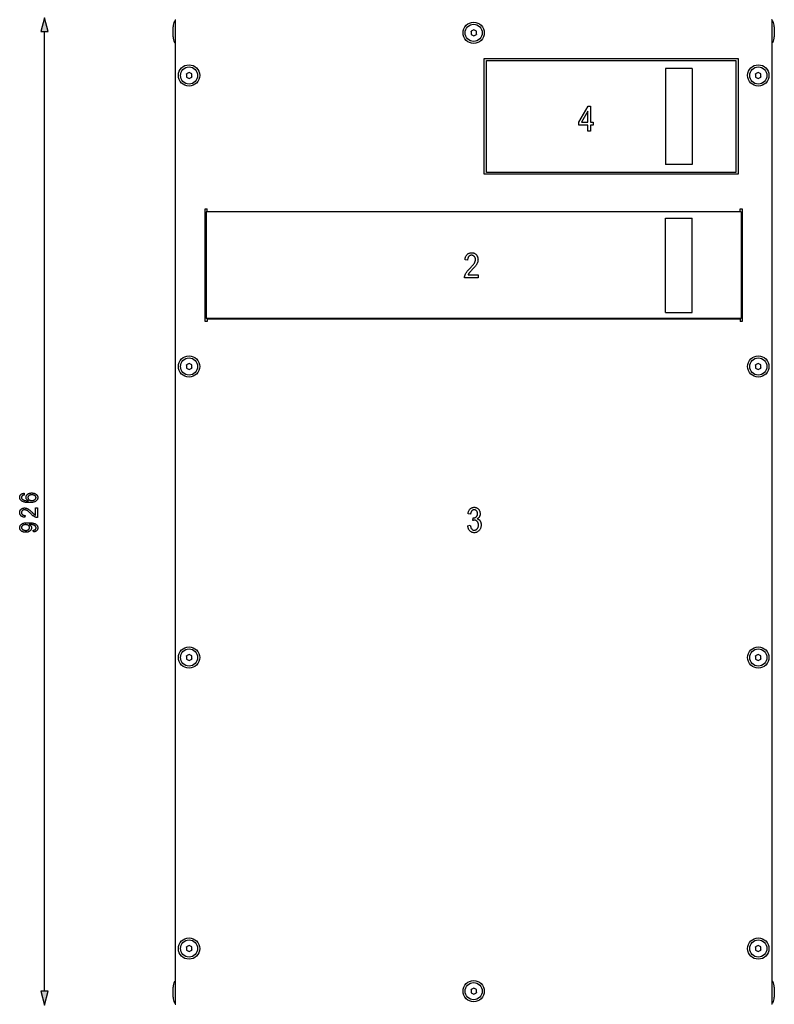
# Model space of a CAD drawing. Extents: x 108 to 576, y 22 to 388.
# Drawn here: x 108 to 214, y 172 to 310 of the extents above; entities that cross this region are included whole.
import ezdxf

# ---------------------------------------------------------------- set-up
doc = ezdxf.new("R2010")
doc.units = 0
doc.layers.get('0').update_dxf_attribs({"linetype": 'CONTINUOUS'})

msp = doc.modelspace()

# ---------------------------------------------------------------- linework, layer by layer
at = {"color": 7}
for p, q in [((129.20253, 308.296844), (129.20253, 309.363922)), ((129.427536, 310.154114), (129.502533, 310.154114)), ((129.502533, 310.341614), (129.590271, 310.341614)), ((129.502533, 310.341614), (129.502533, 171.816589)), ((213.502533, 310.341614), (213.414795, 310.341614)), ((213.502533, 171.816589), (213.502533, 310.341614)), ((213.57753, 310.154114), (213.502533, 310.154114)), ((213.802536, 309.363922), (213.802536, 309.011353)), ((213.802536, 309.011353), (213.802536, 307.944275)), ((111.137375, 173.635956), (111.137375, 308.672241)), ((129.20253, 307.944275), (129.20253, 308.296844)), ((171.502533, 308.937134), (171.127533, 308.720612)), ((171.127533, 308.708984), (171.127533, 308.720612)), ((171.127533, 308.708984), (171.127533, 308.287598)), ((171.127533, 308.287598), (171.502533, 308.071106)), ((171.877533, 308.720612), (171.502533, 308.937134)), ((171.502533, 308.071106), (171.877533, 308.287598)), ((171.877533, 308.299255), (171.877533, 308.720612)), ((171.877533, 308.299255), (171.877533, 308.287598)), ((129.427536, 307.154114), (129.502533, 307.154114)), ((213.57753, 307.154114), (213.502533, 307.154114)), ((173.002533, 288.629089), (173.002533, 304.904114)), ((173.002533, 304.904114), (208.70253, 304.904114)), ((208.70253, 304.904114), (208.70253, 288.629089)), ((173.302536, 288.854614), (173.302536, 304.604614)), ((173.302536, 304.604614), (208.402527, 304.604614)), ((202.252533, 303.486328), (198.502533, 303.486328)), ((198.502533, 303.486328), (198.502533, 299.373322)), ((202.252533, 303.486328), (202.252533, 299.373322)), ((208.402527, 304.604614), (208.402527, 288.854614)), ((131.45253, 302.937103), (131.07753, 302.720612)), ((131.07753, 302.708954), (131.07753, 302.720612)), ((131.07753, 302.708954), (131.07753, 302.287598)), ((131.07753, 302.287598), (131.45253, 302.071106)), ((131.82753, 302.720612), (131.45253, 302.937103)), ((131.45253, 302.071106), (131.82753, 302.287598)), ((131.82753, 302.299255), (131.82753, 302.720612)), ((131.82753, 302.299255), (131.82753, 302.287598)), ((211.552536, 302.937103), (211.177536, 302.720612)), ((211.177536, 302.708954), (211.177536, 302.720612)), ((211.177536, 302.708954), (211.177536, 302.287598)), ((211.177536, 302.287598), (211.552536, 302.071106)), ((211.927536, 302.720612), (211.552536, 302.937103)), ((211.552536, 302.071106), (211.927536, 302.287598)), ((211.927536, 302.299255), (211.927536, 302.720612)), ((211.927536, 302.299255), (211.927536, 302.287598)), ((198.502533, 299.373322), (198.502533, 294.085876)), ((202.252533, 299.373322), (202.252533, 294.085876)), ((198.502533, 294.085876), (198.502533, 289.97287)), ((202.252533, 294.085876), (202.252533, 289.97287)), ((202.252533, 289.97287), (198.502533, 289.97287)), ((208.70253, 288.629089), (173.002533, 288.629089)), ((208.402527, 288.854614), (173.302536, 288.854614)), ((133.70253, 267.891602), (133.70253, 283.716614)), ((133.70253, 283.716614), (134.002533, 283.716614)), ((209.152527, 283.304108), (133.852539, 283.304108)), ((133.852539, 283.304108), (133.852539, 268.304108)), ((134.002533, 283.379089), (134.002533, 283.716614)), ((134.002533, 283.379089), (209.002533, 283.379089)), ((209.002533, 283.379089), (209.002533, 283.716614)), ((209.002533, 283.716614), (209.302536, 283.716614)), ((209.152527, 283.304108), (209.152527, 268.304108)), ((209.302536, 283.716614), (209.302536, 267.891602)), ((198.502533, 282.441589), (202.252533, 282.441589)), ((198.502533, 282.29834), (198.502533, 282.441589)), ((198.502533, 278.185303), (198.502533, 282.29834)), ((202.252533, 282.29834), (202.252533, 282.441589)), ((202.252533, 278.185303), (202.252533, 282.29834)), ((198.502533, 273.422882), (198.502533, 278.185303)), ((202.252533, 273.422882), (202.252533, 278.185303)), ((198.502533, 269.309875), (198.502533, 273.422882)), ((202.252533, 269.309875), (202.252533, 273.422882)), ((198.502533, 269.166595), (198.502533, 269.309875)), ((198.502533, 269.166595), (202.252533, 269.166595)), ((202.252533, 269.166595), (202.252533, 269.309875)), ((134.002533, 267.891602), (133.70253, 267.891602)), ((209.152527, 268.304108), (133.852539, 268.304108)), ((209.002533, 268.229095), (134.002533, 268.229095)), ((134.002533, 268.229095), (134.002533, 267.891602)), ((209.002533, 268.229095), (209.002533, 267.891602)), ((209.302536, 267.891602), (209.002533, 267.891602)), ((131.45253, 261.987122), (131.07753, 261.770599)), ((131.82753, 261.770599), (131.45253, 261.987122)), ((211.552536, 261.987122), (211.177536, 261.770599)), ((211.927536, 261.770599), (211.552536, 261.987122)), ((131.07753, 261.758972), (131.07753, 261.770599)), ((131.07753, 261.758972), (131.07753, 261.337585)), ((131.07753, 261.337585), (131.45253, 261.121094)), ((131.45253, 261.121094), (131.82753, 261.337585)), ((131.82753, 261.349243), (131.82753, 261.770599)), ((131.82753, 261.349243), (131.82753, 261.337585)), ((211.177536, 261.758972), (211.177536, 261.770599)), ((211.177536, 261.758972), (211.177536, 261.337585)), ((211.177536, 261.337585), (211.552536, 261.121094)), ((211.552536, 261.121094), (211.927536, 261.337585)), ((211.927536, 261.349243), (211.927536, 261.770599)), ((211.927536, 261.349243), (211.927536, 261.337585)), ((131.45253, 221.037109), (131.07753, 220.820602)), ((131.07753, 220.80896), (131.07753, 220.820602)), ((131.07753, 220.80896), (131.07753, 220.387589)), ((131.07753, 220.387589), (131.45253, 220.171082)), ((131.82753, 220.820602), (131.45253, 221.037109)), ((131.45253, 220.171082), (131.82753, 220.387589)), ((131.82753, 220.399231), (131.82753, 220.820602)), ((131.82753, 220.399231), (131.82753, 220.387589)), ((211.552536, 221.037109), (211.177536, 220.820602)), ((211.177536, 220.80896), (211.177536, 220.820602)), ((211.177536, 220.80896), (211.177536, 220.387589)), ((211.177536, 220.387589), (211.552536, 220.171082)), ((211.927536, 220.820602), (211.552536, 221.037109)), ((211.552536, 220.171082), (211.927536, 220.387589)), ((211.927536, 220.399231), (211.927536, 220.820602)), ((211.927536, 220.399231), (211.927536, 220.387589)), ((131.45253, 180.087112), (131.07753, 179.870605)), ((131.07753, 179.858963), (131.07753, 179.870605)), ((131.07753, 179.858963), (131.07753, 179.437592)), ((131.07753, 179.437592), (131.45253, 179.221085)), ((131.82753, 179.870605), (131.45253, 180.087112)), ((131.45253, 179.221085), (131.82753, 179.437592)), ((131.82753, 179.449234), (131.82753, 179.870605)), ((131.82753, 179.449234), (131.82753, 179.437592)), ((211.552536, 180.087112), (211.177536, 179.870605)), ((211.177536, 179.858963), (211.177536, 179.870605)), ((211.177536, 179.858963), (211.177536, 179.437592)), ((211.177536, 179.437592), (211.552536, 179.221085)), ((211.927536, 179.870605), (211.552536, 180.087112)), ((211.552536, 179.221085), (211.927536, 179.437592)), ((211.927536, 179.449234), (211.927536, 179.870605)), ((211.927536, 179.449234), (211.927536, 179.437592)), ((129.427536, 175.004089), (129.502533, 175.004089)), ((213.57753, 175.004089), (213.502533, 175.004089)), ((129.20253, 173.146835), (129.20253, 174.213928)), ((171.502533, 174.087112), (171.127533, 173.870605)), ((171.127533, 173.858963), (171.127533, 173.870605)), ((171.127533, 173.858963), (171.127533, 173.437592)), ((171.127533, 173.437592), (171.502533, 173.221085)), ((171.877533, 173.870605), (171.502533, 174.087112)), ((171.502533, 173.221085), (171.877533, 173.437592)), ((171.877533, 173.449234), (171.877533, 173.870605)), ((171.877533, 173.449234), (171.877533, 173.437592)), ((213.802536, 174.213928), (213.802536, 173.861359)), ((213.802536, 173.861359), (213.802536, 172.794281)), ((129.20253, 172.794281), (129.20253, 173.146835)), ((129.427536, 172.004089), (129.502533, 172.004089)), ((129.502533, 171.816589), (129.590271, 171.816589)), ((213.502533, 171.816589), (213.414795, 171.816589)), ((213.57753, 172.004089), (213.502533, 172.004089))]:
    msp.add_line(p, q, dxfattribs=at)
for points in [[(111.655014, 308.672241), (111.137375, 310.604095), (110.619736, 308.672241)], [(187.565125, 294.679535), (187.565125, 295.517517), (186.321274, 295.517517), (186.321274, 295.911469), (187.631973, 298.179535), (187.918472, 298.179535), (187.918472, 295.911469), (188.307632, 295.911469), (188.307632, 295.517517), (187.918472, 295.517517), (187.918472, 294.679535)], [(187.565125, 295.911469), (187.565125, 297.489563), (186.66745, 295.911469)], [(172.116577, 274.458893), (172.116577, 274.045868), (170.218552, 274.045868), (170.218781, 274.096588), (170.222321, 274.148529), (170.229187, 274.20166), (170.23938, 274.255951), (170.252869, 274.311462), (170.269699, 274.368164), (170.289825, 274.426056), (170.313293, 274.485168), (170.340057, 274.545441), (170.370163, 274.606934), (170.404556, 274.670105), (170.444214, 274.735565), (170.489166, 274.803253), (170.539383, 274.873169), (170.594879, 274.945343), (170.655655, 275.019745), (170.721695, 275.096405), (170.79303, 275.175323), (170.869629, 275.25647), (170.951508, 275.339874), (171.046921, 275.436005), (171.135529, 275.527649), (171.2173, 275.614868), (171.292236, 275.697601), (171.360352, 275.775879), (171.421631, 275.84967), (171.476089, 275.919037), (171.523727, 275.983917), (171.564529, 276.044312), (171.598495, 276.100281), (171.627533, 276.153625), (171.653503, 276.206238), (171.676422, 276.258087), (171.696289, 276.309204), (171.713104, 276.359619), (171.726852, 276.409241), (171.737549, 276.45816), (171.745178, 276.506317), (171.749771, 276.553741), (171.751297, 276.600433), (171.749725, 276.652924), (171.745041, 276.70343), (171.737228, 276.751953), (171.726273, 276.798492), (171.712204, 276.843048), (171.695007, 276.885651), (171.674667, 276.926239), (171.651215, 276.964844), (171.624634, 277.001495), (171.594925, 277.036133), (171.562912, 277.068115), (171.529449, 277.096741), (171.494537, 277.121979), (171.45816, 277.14386), (171.420334, 277.162384), (171.381058, 277.177521), (171.340317, 277.189301), (171.298111, 277.197723), (171.254456, 277.202789), (171.209351, 277.204468), (171.161041, 277.202637), (171.114517, 277.197205), (171.069748, 277.188141), (171.026749, 277.175446), (170.985519, 277.159088), (170.94606, 277.13913), (170.908356, 277.11554), (170.872437, 277.088348), (170.838272, 277.057495), (170.805862, 277.02301), (170.775925, 276.985138), (170.749146, 276.944122), (170.72551, 276.899963), (170.705017, 276.852661), (170.687683, 276.802185), (170.673508, 276.748566), (170.662476, 276.691772), (170.654602, 276.631866), (170.649872, 276.568787), (170.6483, 276.502563), (170.2854, 276.547913), (170.295135, 276.646179), (170.309036, 276.739441), (170.327118, 276.827698), (170.34938, 276.911011), (170.375824, 276.989288), (170.406448, 277.062592), (170.441238, 277.13092), (170.480225, 277.194244), (170.523376, 277.252594), (170.570709, 277.305939), (170.621689, 277.354248), (170.675797, 277.397461), (170.733032, 277.435608), (170.793411, 277.468658), (170.856903, 277.496613), (170.923523, 277.519501), (170.993271, 277.537323), (171.066147, 277.550018), (171.142151, 277.557648), (171.221283, 277.560181), (171.307007, 277.55722), (171.388458, 277.54834), (171.465622, 277.533539), (171.538528, 277.512817), (171.607147, 277.486176), (171.671509, 277.453613), (171.731583, 277.415131), (171.787399, 277.370728), (171.838928, 277.320404), (171.886185, 277.26416), (171.929062, 277.204132), (171.967407, 277.142487), (172.001251, 277.079224), (172.030579, 277.014313), (172.055405, 276.947815), (172.075699, 276.879669), (172.091492, 276.809906), (172.102783, 276.738525), (172.109543, 276.665527), (172.111801, 276.590881), (172.110031, 276.524323), (172.104736, 276.458282), (172.095901, 276.392822), (172.083527, 276.327881), (172.067627, 276.263519), (172.048203, 276.199677), (172.025238, 276.136414), (171.998734, 276.073669), (171.968704, 276.011505), (171.935135, 275.94986), (171.896622, 275.886475), (171.851761, 275.81897), (171.800552, 275.747406), (171.742981, 275.671783), (171.679077, 275.592041), (171.60881, 275.50824), (171.532196, 275.420349), (171.449234, 275.328369), (171.359924, 275.2323), (171.264252, 275.132172), (171.203461, 275.069763), (171.147125, 275.011444), (171.095261, 274.957245), (171.047852, 274.907166), (171.004913, 274.861176), (170.966446, 274.819305), (170.932434, 274.781525), (170.902893, 274.747864), (170.877808, 274.718323), (170.857193, 274.692871), (170.839157, 274.669464), (170.821808, 274.646088), (170.805161, 274.622681), (170.7892, 274.599274), (170.773941, 274.575867), (170.759354, 274.55249), (170.745483, 274.529083), (170.732285, 274.505676), (170.719788, 274.4823), (170.707977, 274.458893)], [(108.249588, 243.720337), (108.273453, 243.46965), (108.236023, 243.462158), (108.200813, 243.453964), (108.167816, 243.445099), (108.137039, 243.435547), (108.108475, 243.425308), (108.082123, 243.414398), (108.057991, 243.402802), (108.036079, 243.390533), (108.01638, 243.377563), (107.998901, 243.363922), (107.976227, 243.343399), (107.955933, 243.322037), (107.938019, 243.299866), (107.922501, 243.276886), (107.909378, 243.253082), (107.898636, 243.228455), (107.890274, 243.203003), (107.884308, 243.176743), (107.880722, 243.149673), (107.879532, 243.121765), (107.882256, 243.078644), (107.890442, 243.037247), (107.904083, 242.997604), (107.923187, 242.959702), (107.947739, 242.923523), (107.977753, 242.889099), (108.013229, 242.8564), (108.054153, 242.825455), (108.10054, 242.796234), (108.152382, 242.768768), (108.201698, 242.74704), (108.255516, 242.72757), (108.313843, 242.710342), (108.376663, 242.695374), (108.443993, 242.682648), (108.515823, 242.67218), (108.592148, 242.663956), (108.672989, 242.65799), (108.758316, 242.654266), (108.848152, 242.652802), (108.816208, 242.670639), (108.785843, 242.689362), (108.757065, 242.708984), (108.729874, 242.729477), (108.704269, 242.750854), (108.680244, 242.773132), (108.657814, 242.796295), (108.636963, 242.820343), (108.617706, 242.845261), (108.600029, 242.871094), (108.583984, 242.897507), (108.569641, 242.924225), (108.556976, 242.951248), (108.546005, 242.978592), (108.536713, 243.006226), (108.529121, 243.03418), (108.523209, 243.062439), (108.518997, 243.091003), (108.516464, 243.119873), (108.51561, 243.149048), (108.517822, 243.197205), (108.524445, 243.24411), (108.535492, 243.289764), (108.550949, 243.334183), (108.570824, 243.37735), (108.595123, 243.419281), (108.623825, 243.459961), (108.656952, 243.49939), (108.694489, 243.537582), (108.73645, 243.574524), (108.78212, 243.609039), (108.830757, 243.639908), (108.882385, 243.66716), (108.936996, 243.690765), (108.994598, 243.710739), (109.055176, 243.727081), (109.118744, 243.739807), (109.185295, 243.748886), (109.254829, 243.754333), (109.327347, 243.756149), (109.377014, 243.755234), (109.425743, 243.752502), (109.473534, 243.74794), (109.520386, 243.741547), (109.566299, 243.733337), (109.611282, 243.723297), (109.655319, 243.711441), (109.698425, 243.697754), (109.740585, 243.682251), (109.781815, 243.664917), (109.821503, 243.646149), (109.85907, 243.626343), (109.894493, 243.605484), (109.927795, 243.583603), (109.958954, 243.560669), (109.987991, 243.536713), (110.014893, 243.511703), (110.039658, 243.485657), (110.062302, 243.458557), (110.082809, 243.430435), (110.101273, 243.401489), (110.117798, 243.371979), (110.13237, 243.341873), (110.14502, 243.311203), (110.155708, 243.279938), (110.164459, 243.248093), (110.171257, 243.215683), (110.176117, 243.182678), (110.179031, 243.149109), (110.180008, 243.114944), (110.177208, 243.05397), (110.168823, 242.995163), (110.154839, 242.938553), (110.135254, 242.884109), (110.110092, 242.831863), (110.07933, 242.781799), (110.042969, 242.733917), (110.001015, 242.688202), (109.953476, 242.644684), (109.90033, 242.603348), (109.840668, 242.565125), (109.773529, 242.530914), (109.698914, 242.500732), (109.616837, 242.474564), (109.527298, 242.452423), (109.430283, 242.434326), (109.32579, 242.420227), (109.213837, 242.410172), (109.094421, 242.404129), (108.967522, 242.40213), (108.826736, 242.40419), (108.694298, 242.41037), (108.57019, 242.4207), (108.45443, 242.435135), (108.347, 242.453705), (108.24791, 242.47641), (108.157166, 242.503235), (108.074753, 242.53418), (108.000687, 242.56926), (107.934952, 242.608475), (107.876465, 242.650894), (107.824142, 242.695648), (107.777969, 242.742706), (107.737961, 242.792099), (107.704094, 242.843796), (107.676392, 242.897827), (107.654846, 242.954163), (107.63945, 243.012833), (107.630219, 243.073822), (107.627136, 243.137115), (107.628738, 243.18309), (107.633522, 243.227539), (107.641495, 243.270462), (107.652657, 243.311874), (107.667007, 243.351776), (107.68454, 243.390152), (107.705276, 243.427017), (107.729187, 243.462357), (107.756294, 243.496185), (107.786591, 243.528488), (107.819923, 243.558792), (107.856133, 243.586639), (107.895226, 243.612), (107.937202, 243.634903), (107.982063, 243.655319), (108.0298, 243.673264), (108.080429, 243.688751), (108.133926, 243.701752), (108.190323, 243.71228)], [(109.327347, 242.692032), (109.380508, 242.693314), (109.431549, 242.697144), (109.480438, 242.703537), (109.527206, 242.712494), (109.571854, 242.723999), (109.614349, 242.738068), (109.654724, 242.7547), (109.692963, 242.77388), (109.72908, 242.795624), (109.763062, 242.819931), (109.794327, 242.845917), (109.822296, 242.872726), (109.846985, 242.900345), (109.868378, 242.928787), (109.886475, 242.958054), (109.901291, 242.988144), (109.912811, 243.019043), (109.921036, 243.050766), (109.92598, 243.083298), (109.927612, 243.116653), (109.926071, 243.146011), (109.92141, 243.174728), (109.913651, 243.202835), (109.902786, 243.230301), (109.888824, 243.257126), (109.87175, 243.283325), (109.851578, 243.308899), (109.8283, 243.333847), (109.801926, 243.358154), (109.77243, 243.381836), (109.740242, 243.404022), (109.705719, 243.423889), (109.668884, 243.441406), (109.62973, 243.456589), (109.588257, 243.469437), (109.544464, 243.47995), (109.498352, 243.488129), (109.449928, 243.493973), (109.39917, 243.497482), (109.346107, 243.498642), (109.29409, 243.497482), (109.244469, 243.494003), (109.197235, 243.488205), (109.152382, 243.480087), (109.109924, 243.46965), (109.069839, 243.456894), (109.03215, 243.441818), (108.996857, 243.424423), (108.963943, 243.404709), (108.933418, 243.382675), (108.905556, 243.358978), (108.880615, 243.334259), (108.85862, 243.308502), (108.839554, 243.281723), (108.823425, 243.253937), (108.810226, 243.225113), (108.799957, 243.195267), (108.792625, 243.164398), (108.788223, 243.132507), (108.786758, 243.099594), (108.788216, 243.067276), (108.792587, 243.035782), (108.799881, 243.005127), (108.810089, 242.975311), (108.823212, 242.946335), (108.839249, 242.918182), (108.8582, 242.890869), (108.880081, 242.864395), (108.904861, 242.83876), (108.932564, 242.813965), (108.962753, 242.790787), (108.99501, 242.770065), (109.029335, 242.75177), (109.06572, 242.735916), (109.104164, 242.722504), (109.144669, 242.711533), (109.187241, 242.703003), (109.23188, 242.696899), (109.27858, 242.693253)], [(109.842354, 241.648376), (110.137375, 241.648376), (110.137375, 240.292648), (110.101135, 240.292801), (110.064041, 240.295334), (110.0261, 240.300232), (109.987305, 240.30751), (109.947662, 240.317154), (109.90715, 240.329163), (109.865799, 240.343552), (109.823593, 240.360306), (109.780533, 240.37944), (109.736626, 240.400925), (109.691483, 240.425491), (109.644745, 240.453827), (109.59639, 240.485931), (109.546448, 240.521805), (109.494888, 240.561447), (109.441742, 240.604858), (109.386978, 240.652023), (109.33062, 240.702972), (109.272659, 240.75769), (109.213089, 240.816177), (109.144424, 240.884338), (109.078949, 240.947617), (109.016663, 241.006027), (108.957565, 241.059555), (108.901657, 241.108215), (108.848938, 241.151993), (108.799408, 241.190887), (108.753067, 241.224899), (108.709915, 241.254044), (108.669945, 241.27832), (108.631836, 241.299057), (108.594261, 241.317612), (108.55722, 241.333984), (108.520691, 241.34816), (108.484711, 241.360168), (108.449242, 241.369995), (108.414307, 241.37764), (108.379906, 241.383087), (108.346031, 241.386368), (108.312683, 241.387451), (108.275192, 241.386337), (108.23912, 241.382996), (108.204453, 241.377411), (108.171204, 241.369583), (108.139374, 241.359528), (108.108963, 241.347244), (108.079964, 241.332718), (108.052383, 241.315964), (108.026215, 241.296982), (108.001457, 241.275757), (107.978615, 241.252899), (107.958176, 241.229004), (107.94014, 241.204056), (107.924515, 241.178085), (107.911293, 241.151062), (107.900467, 241.123001), (107.892059, 241.093903), (107.886047, 241.063751), (107.882439, 241.032578), (107.881241, 241.000351), (107.88253, 240.965851), (107.886414, 240.932617), (107.892899, 240.900635), (107.901978, 240.869934), (107.913635, 240.840469), (107.927887, 240.812286), (107.94474, 240.785355), (107.964188, 240.759689), (107.986214, 240.735291), (108.010834, 240.712143), (108.037888, 240.690765), (108.067184, 240.671631), (108.098732, 240.654755), (108.13253, 240.640121), (108.168579, 240.627731), (108.206879, 240.617615), (108.247437, 240.609726), (108.290237, 240.604095), (108.335297, 240.600723), (108.382599, 240.599594), (108.350197, 240.340393), (108.280014, 240.347336), (108.213394, 240.357269), (108.150345, 240.370193), (108.090851, 240.386093), (108.034927, 240.404984), (107.982567, 240.426849), (107.933769, 240.451706), (107.888535, 240.479538), (107.846863, 240.510376), (107.808762, 240.544174), (107.774246, 240.580597), (107.743378, 240.619247), (107.716133, 240.660126), (107.69252, 240.703247), (107.672546, 240.748596), (107.656204, 240.796188), (107.643486, 240.846008), (107.634415, 240.898071), (107.628952, 240.952347), (107.627136, 241.008881), (107.629257, 241.070099), (107.635605, 241.128281), (107.646179, 241.183411), (107.66098, 241.235474), (107.680008, 241.2845), (107.703262, 241.33046), (107.730759, 241.373383), (107.762482, 241.413239), (107.798431, 241.450058), (107.838608, 241.48381), (107.88147, 241.514435), (107.925507, 241.541824), (107.970695, 241.565994), (108.017044, 241.586945), (108.06456, 241.604675), (108.11322, 241.619171), (108.163055, 241.630463), (108.214043, 241.638519), (108.26619, 241.643356), (108.319504, 241.644958), (108.36705, 241.643692), (108.414215, 241.639908), (108.460983, 241.633606), (108.507355, 241.624771), (108.553345, 241.613419), (108.598938, 241.599533), (108.644135, 241.58313), (108.688942, 241.564194), (108.733353, 241.54274), (108.777382, 241.518768), (108.822662, 241.491257), (108.870865, 241.459213), (108.921982, 241.422638), (108.976013, 241.381516), (109.032959, 241.335876), (109.092834, 241.28569), (109.155609, 241.230957), (109.221313, 241.171707), (109.289925, 241.10791), (109.36145, 241.039566), (109.406036, 240.99614), (109.447678, 240.955902), (109.486389, 240.918854), (109.522163, 240.884995), (109.555008, 240.854324), (109.584915, 240.826843), (109.611893, 240.802551), (109.635941, 240.781448), (109.657051, 240.763535), (109.675232, 240.74881), (109.69194, 240.735931), (109.708656, 240.723541), (109.725372, 240.711655), (109.742081, 240.700241), (109.758789, 240.689346), (109.775513, 240.678925), (109.792221, 240.669022), (109.808929, 240.659592), (109.825638, 240.650665), (109.842354, 240.642227)], [(170.673691, 239.148788), (171.027023, 239.206085), (171.052353, 239.075439), (171.084427, 238.958542), (171.123215, 238.855408), (171.168747, 238.766022), (171.221008, 238.690384), (171.279999, 238.62851), (171.345734, 238.580383), (171.418182, 238.546005), (171.497375, 238.525375), (171.583298, 238.518494), (171.63089, 238.520538), (171.67717, 238.526657), (171.722183, 238.536865), (171.7659, 238.551147), (171.808319, 238.569519), (171.849457, 238.59198), (171.889297, 238.618515), (171.927856, 238.649139), (171.965134, 238.683838), (172.001099, 238.722626), (172.034668, 238.764648), (172.064713, 238.809097), (172.091202, 238.855942), (172.114182, 238.905212), (172.133606, 238.956894), (172.149506, 239.010971), (172.16188, 239.067474), (172.170715, 239.126389), (172.17601, 239.187714), (172.17778, 239.251434), (172.176147, 239.311371), (172.17128, 239.368896), (172.163162, 239.424057), (172.151794, 239.476822), (172.137192, 239.527191), (172.119339, 239.57518), (172.098221, 239.620773), (172.073868, 239.663986), (172.04628, 239.704819), (172.015427, 239.743256), (171.982224, 239.778641), (171.947525, 239.810303), (171.911362, 239.838226), (171.873718, 239.862442), (171.834579, 239.882919), (171.793976, 239.899689), (171.751877, 239.91272), (171.708313, 239.922028), (171.663254, 239.927612), (171.61673, 239.929474), (171.596191, 239.929001), (171.574707, 239.927567), (171.552261, 239.925186), (171.52887, 239.921844), (171.504517, 239.917542), (171.479202, 239.912292), (171.452942, 239.906082), (171.425735, 239.898911), (171.397552, 239.890793), (171.368439, 239.881729), (171.409012, 240.258942), (171.463928, 240.254166), (171.514999, 240.255768), (171.564102, 240.260574), (171.611252, 240.26857), (171.656448, 240.27977), (171.699692, 240.294159), (171.740967, 240.311752), (171.780289, 240.33255), (171.817657, 240.356537), (171.853058, 240.383743), (171.886505, 240.414124), (171.917358, 240.447189), (171.944946, 240.482407), (171.969299, 240.519775), (171.990402, 240.55928), (172.00827, 240.600952), (172.022873, 240.64476), (172.034241, 240.69072), (172.042358, 240.738815), (172.047226, 240.789078), (172.048859, 240.841476), (172.047501, 240.889694), (172.043411, 240.935974), (172.036606, 240.980331), (172.027084, 241.022736), (172.014832, 241.063217), (171.999863, 241.101761), (171.982178, 241.138367), (171.961761, 241.17305), (171.938629, 241.205795), (171.912766, 241.236603), (171.884949, 241.264954), (171.855942, 241.290329), (171.825745, 241.312698), (171.794357, 241.332108), (171.761765, 241.348511), (171.727982, 241.361938), (171.693008, 241.372391), (171.65683, 241.379852), (171.619476, 241.384323), (171.580917, 241.385818), (171.540955, 241.384262), (171.502274, 241.379562), (171.464844, 241.37175), (171.428696, 241.360794), (171.393799, 241.346725), (171.360168, 241.329529), (171.327805, 241.309189), (171.296707, 241.285736), (171.266876, 241.259155), (171.238312, 241.229446), (171.211395, 241.196548), (171.186508, 241.160446), (171.163651, 241.121109), (171.142822, 241.078552), (171.124023, 241.032776), (171.107239, 240.98378), (171.092499, 240.931549), (171.079788, 240.876099), (171.069107, 240.817429), (171.060455, 240.755539), (170.709503, 240.83194), (170.724533, 240.91951), (170.74292, 241.002686), (170.764648, 241.081467), (170.789719, 241.155869), (170.81813, 241.225861), (170.849884, 241.291473), (170.884979, 241.352676), (170.923416, 241.4095), (170.965195, 241.461929), (171.010315, 241.509964), (171.05809, 241.553513), (171.107819, 241.592484), (171.1595, 241.626862), (171.21315, 241.656647), (171.268753, 241.68187), (171.326324, 241.702484), (171.385834, 241.718536), (171.447311, 241.729996), (171.510742, 241.736877), (171.576141, 241.739166), (171.644806, 241.736588), (171.711365, 241.728851), (171.775833, 241.715958), (171.838181, 241.697906), (171.898438, 241.674698), (171.956604, 241.646332), (172.012665, 241.612823), (172.06662, 241.574142), (172.118469, 241.530304), (172.168228, 241.481323), (172.214493, 241.428406), (172.25589, 241.372833), (172.292419, 241.314575), (172.324081, 241.253647), (172.350861, 241.190048), (172.372787, 241.123779), (172.389832, 241.054825), (172.402008, 240.9832), (172.409317, 240.908905), (172.411743, 240.83194), (172.410706, 240.784729), (172.407593, 240.738632), (172.402405, 240.693634), (172.395126, 240.649719), (172.385788, 240.606918), (172.374359, 240.565201), (172.360855, 240.524597), (172.345276, 240.485077), (172.327621, 240.446671), (172.307892, 240.409348), (172.286301, 240.373383), (172.263062, 240.338974), (172.238174, 240.306137), (172.211624, 240.274887), (172.183441, 240.245224), (172.15361, 240.217117), (172.122131, 240.190598), (172.089005, 240.165649), (172.054245, 240.142273), (172.017822, 240.120468), (172.051605, 240.110306), (172.084183, 240.098892), (172.115585, 240.086243), (172.145782, 240.072342), (172.174789, 240.057205), (172.202606, 240.040833), (172.229233, 240.023209), (172.254654, 240.004349), (172.278885, 239.984238), (172.301926, 239.962906), (172.323929, 239.940201), (172.345093, 239.916016), (172.365387, 239.89035), (172.384811, 239.863205), (172.403397, 239.834579), (172.421112, 239.804474), (172.437958, 239.772888), (172.453964, 239.739822), (172.469086, 239.705276), (172.483368, 239.66925), (172.496521, 239.63205), (172.508301, 239.593994), (172.518677, 239.555084), (172.527679, 239.515305), (172.535294, 239.47467), (172.541534, 239.433167), (172.546371, 239.390823), (172.549835, 239.34761), (172.55191, 239.303528), (172.552612, 239.258606), (172.549759, 239.16391), (172.541245, 239.072723), (172.527039, 238.985031), (172.507156, 238.900864), (172.481583, 238.820206), (172.450333, 238.743057), (172.413391, 238.669418), (172.370773, 238.599289), (172.322479, 238.532669), (172.268494, 238.469559), (172.210556, 238.411255), (172.150375, 238.359116), (172.087936, 238.313095), (172.023254, 238.273209), (171.956345, 238.239456), (171.887177, 238.211853), (171.815765, 238.190369), (171.742111, 238.175034), (171.666214, 238.165833), (171.588074, 238.162766), (171.515671, 238.165436), (171.445496, 238.173462), (171.377579, 238.186829), (171.31189, 238.205551), (171.248459, 238.229614), (171.187271, 238.259033), (171.128326, 238.293793), (171.071625, 238.333893), (171.017166, 238.379349), (170.964951, 238.430161), (170.916061, 238.485474), (170.871552, 238.544464), (170.831451, 238.607147), (170.795731, 238.673492), (170.764404, 238.743515), (170.737473, 238.817215), (170.714935, 238.894592), (170.696793, 238.975647), (170.683044, 239.060379)], [(109.559265, 238.266724), (109.531982, 238.508881), (109.607155, 238.52272), (109.674416, 238.541077), (109.733765, 238.563919), (109.785187, 238.591278), (109.828712, 238.623138), (109.864319, 238.659485), (109.892014, 238.700348), (109.911789, 238.745712), (109.92366, 238.795578), (109.927612, 238.849945), (109.926758, 238.874954), (109.924179, 238.89949), (109.919868, 238.923584), (109.913834, 238.947205), (109.90609, 238.970383), (109.896622, 238.993088), (109.885422, 239.015335), (109.872498, 239.037109), (109.857864, 239.058441), (109.841507, 239.0793), (109.822937, 239.099625), (109.801697, 239.119308), (109.777786, 239.138367), (109.75119, 239.156799), (109.721916, 239.174591), (109.689964, 239.191757), (109.655334, 239.208282), (109.618042, 239.224197), (109.578056, 239.239456), (109.5354, 239.254105), (109.490662, 239.267715), (109.444466, 239.279892), (109.396805, 239.290634), (109.347672, 239.299942), (109.297073, 239.307816), (109.24501, 239.31427), (109.191483, 239.319275), (109.13649, 239.322861), (109.080017, 239.325012), (109.022095, 239.325729), (108.960701, 239.325729), (108.990433, 239.309494), (109.01889, 239.29216), (109.046089, 239.273743), (109.072021, 239.254242), (109.096703, 239.233643), (109.120117, 239.211945), (109.142273, 239.189163), (109.163162, 239.165283), (109.182785, 239.14032), (109.201157, 239.114258), (109.218002, 239.087616), (109.233078, 239.060852), (109.246384, 239.033997), (109.257904, 239.007034), (109.267654, 238.979965), (109.275642, 238.952805), (109.281845, 238.925537), (109.286285, 238.898163), (109.28894, 238.870697), (109.289825, 238.843124), (109.287636, 238.793671), (109.281067, 238.745605), (109.270111, 238.698929), (109.254768, 238.653625), (109.235046, 238.609711), (109.210938, 238.567169), (109.182457, 238.526001), (109.149582, 238.486237), (109.112335, 238.44783), (109.070694, 238.410828), (109.025253, 238.376312), (108.976593, 238.345444), (108.924713, 238.318192), (108.869606, 238.294586), (108.811279, 238.274612), (108.749725, 238.258255), (108.684944, 238.245544), (108.616943, 238.236465), (108.545715, 238.231018), (108.471275, 238.229202), (108.394493, 238.231094), (108.321037, 238.23674), (108.250908, 238.24617), (108.184097, 238.259354), (108.120621, 238.276306), (108.060463, 238.297043), (108.003632, 238.321533), (107.950134, 238.349808), (107.899948, 238.381836), (107.853096, 238.417648), (107.810165, 238.456146), (107.771751, 238.496262), (107.737854, 238.537994), (107.708481, 238.58136), (107.683632, 238.626328), (107.6633, 238.672928), (107.647476, 238.721146), (107.636185, 238.770981), (107.629402, 238.822449), (107.627136, 238.875519), (107.628403, 238.913467), (107.632187, 238.950897), (107.638504, 238.987808), (107.647331, 239.024231), (107.658691, 239.06012), (107.672577, 239.095505), (107.68898, 239.130386), (107.707909, 239.164749), (107.729355, 239.198593), (107.753342, 239.231934), (107.77977, 239.264267), (107.808594, 239.295105), (107.839798, 239.324432), (107.87339, 239.352264), (107.909378, 239.378586), (107.947739, 239.403412), (107.988495, 239.426743), (108.031647, 239.448578), (108.077179, 239.468903), (108.125092, 239.487732), (108.176376, 239.504898), (108.231979, 239.520264), (108.291931, 239.533829), (108.356201, 239.545578), (108.424805, 239.555511), (108.497742, 239.563644), (108.575012, 239.569977), (108.656609, 239.574493), (108.742538, 239.577209), (108.832802, 239.57811), (108.933502, 239.577133), (109.029602, 239.574219), (109.121094, 239.569366), (109.207977, 239.562561), (109.290253, 239.553818), (109.367935, 239.543121), (109.44101, 239.530487), (109.509476, 239.5159), (109.573341, 239.499374), (109.632599, 239.480911), (109.688019, 239.460785), (109.740372, 239.43927), (109.789658, 239.416367), (109.835876, 239.39209), (109.879013, 239.36644), (109.919098, 239.339401), (109.9561, 239.310989), (109.990036, 239.281189), (110.020905, 239.25), (110.048691, 239.217438), (110.073639, 239.183777), (110.09597, 239.149323), (110.115662, 239.114075), (110.132736, 239.078003), (110.147179, 239.041153), (110.158997, 239.003494), (110.16819, 238.965027), (110.174759, 238.925766), (110.178696, 238.885696), (110.180008, 238.844818), (110.178413, 238.798859), (110.17363, 238.75444), (110.165649, 238.711548), (110.154495, 238.670197), (110.140144, 238.630386), (110.122604, 238.592102), (110.101883, 238.555344), (110.077957, 238.520126), (110.050858, 238.48645), (110.020554, 238.4543), (109.987244, 238.424194), (109.95108, 238.396591), (109.912079, 238.371536), (109.870224, 238.348984), (109.825516, 238.328964), (109.777962, 238.311462), (109.727562, 238.296494), (109.674309, 238.284042), (109.61821, 238.274124)], [(108.455933, 239.298447), (108.403526, 239.297241), (108.353409, 239.293671), (108.305573, 239.287689), (108.260025, 239.279343), (108.216759, 239.2686), (108.175781, 239.255463), (108.137085, 239.239944), (108.100677, 239.222046), (108.066551, 239.201752), (108.034714, 239.179062), (108.005554, 239.154831), (107.979462, 239.129883), (107.956436, 239.104218), (107.936493, 239.077835), (107.919601, 239.050735), (107.905792, 239.022934), (107.89505, 238.9944), (107.887375, 238.965149), (107.882767, 238.935196), (107.881241, 238.90451), (107.882874, 238.872452), (107.887787, 238.84111), (107.895966, 238.810455), (107.907425, 238.780502), (107.922165, 238.751251), (107.94017, 238.722687), (107.961456, 238.694839), (107.986008, 238.667679), (108.01384, 238.64122), (108.044945, 238.615463), (108.078781, 238.591324), (108.114792, 238.569717), (108.153, 238.550659), (108.193375, 238.534149), (108.235947, 238.520172), (108.280685, 238.508743), (108.327621, 238.499847), (108.376732, 238.4935), (108.428024, 238.489685), (108.481506, 238.488419), (108.529625, 238.489624), (108.575745, 238.493256), (108.619873, 238.499313), (108.662003, 238.507782), (108.702133, 238.518677), (108.74028, 238.531998), (108.776421, 238.547745), (108.810562, 238.565903), (108.842728, 238.586487), (108.872879, 238.609497), (108.900589, 238.634186), (108.925369, 238.659836), (108.947235, 238.686432), (108.966194, 238.713989), (108.982231, 238.742508), (108.995354, 238.771973), (109.005562, 238.802399), (109.012848, 238.833771), (109.017227, 238.866104), (109.018677, 238.899399), (109.017212, 238.932312), (109.012817, 238.964203), (109.005486, 238.995056), (108.995216, 239.024902), (108.982025, 239.053726), (108.965889, 239.081528), (108.946823, 239.108292), (108.92482, 239.134048), (108.899887, 239.158768), (108.872025, 239.18248), (108.841469, 239.204514), (108.808456, 239.224228), (108.77298, 239.241623), (108.735062, 239.256699), (108.694672, 239.269455), (108.65184, 239.279892), (108.606544, 239.28801), (108.558792, 239.293808), (108.508591, 239.297287)], [(110.619736, 173.635956), (111.137375, 171.704102), (111.655014, 173.635956)]]:
    msp.add_lwpolyline(points, close=True, dxfattribs=at)
for centre, radius in [((171.502533, 308.504089), 1.5), ((171.502533, 308.504089), 1.2), ((131.45253, 302.504089), 1.5), ((131.45253, 302.504089), 1.2), ((211.552536, 302.504089), 1.5), ((211.552536, 302.504089), 1.2), ((131.45253, 261.554108), 1.5), ((131.45253, 261.554108), 1.2), ((211.552536, 261.554108), 1.5), ((211.552536, 261.554108), 1.2), ((131.45253, 220.604095), 1.5), ((131.45253, 220.604095), 1.2), ((211.552536, 220.604095), 1.5), ((211.552536, 220.604095), 1.2), ((131.45253, 179.654099), 1.5), ((131.45253, 179.654099), 1.2), ((211.552536, 179.654099), 1.5), ((211.552536, 179.654099), 1.2), ((171.502533, 173.654099), 1.5), ((171.502533, 173.654099), 1.2)]:
    msp.add_circle(centre, radius, dxfattribs=at)
for centre, radius, start, end in [((130.70253, 309.363922), 1.5, 148.211676, 180.000005), ((213.165039, 310.116608), 0.3375, 0, 0.280099), ((212.302536, 309.363922), 1.5, 0, 31.788329), ((130.70253, 307.944275), 1.5, 179.999995, 211.788324), ((212.302536, 307.944275), 1.5, 328.211671, 360), ((130.70253, 174.213928), 1.5, 148.211676, 180.000005), ((212.302536, 174.213928), 1.5, 0, 31.788329), ((130.70253, 172.794281), 1.5, 179.999995, 211.788324), ((213.165039, 172.041595), 0.3375, 359.719893, 0), ((212.302536, 172.794281), 1.5, 328.211671, 360)]:
    msp.add_arc(centre, radius, start, end, dxfattribs=at)
for points in [[(111.655014, 308.672241), (111.137375, 310.604095), (111.655014, 308.672241), (110.619736, 308.672241)], [(110.619736, 173.635956), (111.137375, 171.704102), (110.619736, 173.635956), (111.655014, 173.635956)]]:
    msp.add_solid(points, dxfattribs=at)

doc.saveas('drawing.dxf')
